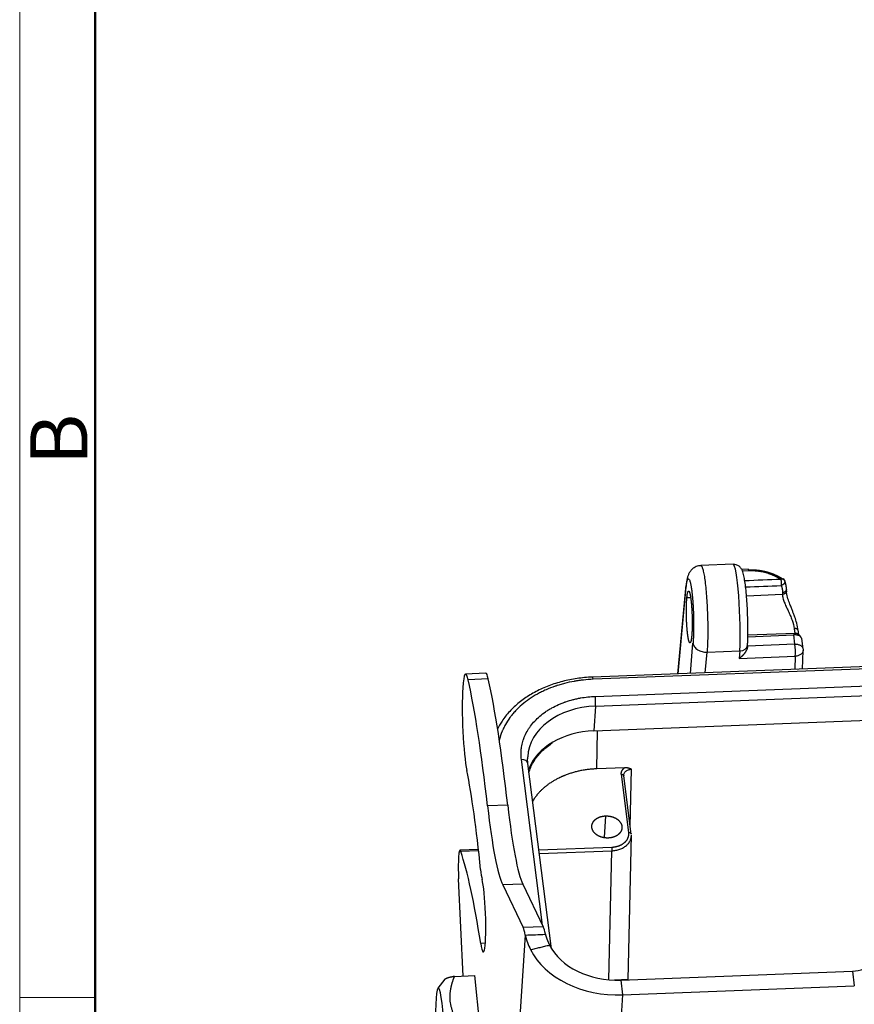
# Model space of a CAD drawing. Units: millimetres. Extents: x 3451 to 4193, y 481 to 1006.
# Drawn here: x 3451 to 3547, y 608 to 722 of the extents above; entities that cross this region are included whole.
import ezdxf

# ---------------------------------------------------------------- set-up
doc = ezdxf.new("R2010")
doc.units = ezdxf.units.MM
doc.header["$LTSCALE"] = 65.395
doc.layers.get('0').update_dxf_attribs({"linetype": 'CONTINUOUS', "lineweight": 30})
doc.layers.add('Dim', color=3, linetype='CONTINUOUS', lineweight=15)
doc.layers.add('图框', color=7, linetype='CONTINUOUS', lineweight=20)
doc.styles.add('Romans字体', font='romans.shx', dxfattribs={"width": 0.75})

# ---------------------------------------------------------------- blocks, each defined once
blk = doc.blocks.new('A4图框-NEW')
at = {"layer": '图框', "color": 1, "lineweight": 18}
blk.add_line((833.413, 690.535), (833.413, 480.535), dxfattribs=at)
at = {"layer": '图框', "lineweight": 50}
blk.add_line((836.913, 484.018), (836.913, 675.021), dxfattribs=at)
at = {"layer": '图框', "color": 6}
blk.add_line((836.913, 531.714), (833.413, 531.714), dxfattribs=at)
at = {"layer": '图框', "color": 6, "insert": (833.904, 556.375), "char_height": 2.652, "width": 2.55791, "attachment_point": 1, "rotation": 90, "style": 'Romans字体'}
blk.add_mtext('B', dxfattribs=at)

msp = doc.modelspace()

# ---------------------------------------------------------------- linework, layer by layer
at = {"linetype": 'Continuous'}
for p, q in [((3533.344, 658.976), (3529.598, 658.831)), ((3535.124, 658.412), (3534.337, 658.381)), ((3534.423, 658.223), (3535.165, 658.252)), ((3527.887, 656.363), (3526.931, 646.29)), ((3526.951, 646.29), (3527.889, 656.182)), ((3528.427, 655.091), (3527.992, 655.075)), ((3534.902, 655.342), (3539.076, 655.503)), ((3535.06, 650.593), (3540.375, 650.799)), ((3540.562, 650.967), (3535.064, 650.754)), ((3540.512, 649.726), (3540.375, 650.799)), ((3541.46, 649.172), (3541.304, 650.391)), ((3622.487, 649.986), (3517.056, 645.908)), ((3622.553, 649.73), (3517.122, 645.653)), ((3528.399, 646.347), (3528.701, 649.831)), ((3530.332, 648.791), (3534.12, 648.938)), ((3534.12, 648.938), (3534.067, 648.074)), ((3535.013, 649.414), (3535.024, 649.596)), ((3540.512, 649.726), (3535.019, 649.513)), ((3541.388, 646.849), (3541.467, 649.009)), ((3530.127, 646.414), (3530.332, 648.791)), ((3534.067, 648.074), (3540.562, 648.325)), ((3540.562, 648.325), (3540.507, 646.815)), ((3517.375, 643.677), (3622.806, 647.754)), ((3504.687, 646.359), (3502.349, 646.269)), ((3504.977, 645.7), (3502.64, 645.609)), ((3517.414, 642.547), (3622.845, 646.624)), ((3517.228, 639.69), (3622.658, 643.767)), ((3517.414, 642.547), (3517.228, 639.69)), ((3517.542, 635.286), (3517.643, 639.706)), ((3511.265, 617.169), (3508.814, 636.357)), ((3512.315, 614.445), (3509.572, 635.915)), ((3520.781, 635.411), (3517.542, 635.286)), ((3521.434, 628.598), (3521.585, 635.238)), ((3521.261, 627.908), (3520.399, 634.655)), ((3521.546, 627.721), (3520.685, 634.468)), ((3507.232, 631.084), (3504.894, 630.993)), ((3518.559, 629.833), (3518.395, 627.323)), ((3521.179, 610.874), (3521.559, 627.585)), ((3510.853, 625.888), (3519.279, 626.214)), ((3503.841, 625.93), (3501.696, 625.847)), ((3503.857, 625.788), (3501.789, 625.708)), ((3510.906, 625.471), (3519.294, 625.795)), ((3518.955, 610.851), (3519.294, 625.795)), ((3502.08, 611.282), (3501.537, 622.542)), ((3508.985, 621.934), (3506.647, 621.843)), ((3506.647, 621.843), (3509.015, 616.898)), ((3508.985, 621.934), (3511.352, 616.988)), ((3511.352, 616.988), (3509.015, 616.898)), ((3509.266, 616.028), (3508.483, 604.031)), ((3504.637, 615.074), (3504.102, 615.054)), ((3501.061, 611.242), (3503.406, 611.333)), ((3504.005, 605.653), (3503.406, 611.333)), ((3520.324, 610.818), (3547.179, 611.856)), ((3547.179, 611.856), (3547.399, 610.136)), ((3499.951, 610.912), (3499.139, 609.863)), ((3521.226, 610.876), (3519.61, 610.813)), ((3520.324, 610.818), (3520.544, 609.097)), ((3520.544, 609.097), (3519.745, 596.853)), ((3520.544, 609.097), (3547.399, 610.136))]:
    msp.add_line(p, q, dxfattribs=at)
msp.add_arc((3538.868, 656.881), 0.5, 23.94526, 54.98596, dxfattribs=at)
for centre, major_axis, ratio, start_param, end_param in [((3533.57, 653.141), (0.226, -5.834), 0.0960885, 0.7625153, 3.141286), ((3534.026, 649.658), (0.998, -0.062), 0.719755, 4.8512453, 6.2831734), ((3540.468, 649.045), (-0.039, 0.999), 0.0960885, 3.9041079, 5.457451), ((3502.581, 640.273), (-0.232, 5.996), 0.0960885, 5.8061528, 7.0282473), ((3502.127, 598.827), (-2.033, 52.561), 0.0960885, 5.3672335, 5.8061528), ((3504.918, 640.363), (-0.232, 5.996), 0.0960885, 5.8061528, 6.2831897), ((3504.464, 598.917), (-2.033, 52.561), 0.0960885, 5.3672335, 5.8061528), ((3517.087, 645.109), (0.031, -0.799), 0.0960885, 2.3158583, 3.1413118), ((3502.581, 640.273), (-0.232, 5.996), 0.0960885, 0.745062, 2.6145971), ((3517.339, 643.132), (-0.031, 0.799), 0.0960885, 3.8866546, 5.457451), ((3518.228, 636.179), (8.682, -0.566), 0.7316447, 1.7122244, 3.1532582), ((3518.041, 633.322), (-8.682, 0.566), 0.7316447, 4.853817, 6.064361), ((3508.779, 635.813), (-0.794, -0.101), 0.67488, 3.1416048, 4.5818042), ((3501.971, 604.786), (1.353, -34.974), 0.0960885, 2.1355624, 2.6145971), ((3506.21, 646.281), (0.966, -24.981), 0.0960885, 5.3672335, 6.0705133), ((3508.547, 646.372), (0.966, -24.981), 0.0960885, 5.3672335, 6.0705133), ((3501.812, 622.849), (-0.116, 2.998), 0.0960885, 0.745062, 1.6697612), ((3501.812, 622.849), (-0.116, 2.998), 0.0960885, 5.9742224, 7.0282473), ((3502.246, 568.524), (-2.319, 59.955), 0.0960885, 5.5970706, 5.9742224), ((3504.267, 625.228), (-0.116, 2.998), 0.0960885, 2.1355624, 2.7213237), ((3504.238, 618.466), (0.17, -4.397), 0.0960885, 5.5970706, 9.004509), ((3511.487, 609.178), (-0.309, 7.994), 0.0960885, 5.7600891, 6.0643182), ((3509.15, 609.088), (-0.309, 7.994), 0.0960885, 5.7600891, 6.0643182), ((3519.576, 616.673), (-7.983, 0.521), 0.7316447, 0.401299, 1.7122244), ((3519.576, 616.673), (-10.328, 0.674), 0.7316447, 0.401299, 1.7122244), ((3547.312, 613.897), (2.976, 0.38), 0.67488, 4.5818042, 5.4960295), ((3499.385, 604.911), (-0.193, 4.987), 0.0960885, 4.4373849, 7.5789775)]:
    msp.add_ellipse(centre, major_axis=major_axis, ratio=ratio, start_param=start_param, end_param=end_param, dxfattribs=at)
for points, degree, knots in [([(3529.602, 658.801), (3529.559, 658.806), (3529.328, 658.824), (3528.946, 658.671), (3528.558, 658.391), (3528.305, 658.065), (3528.147, 657.741), (3528.035, 657.38), (3527.95, 656.935), (3527.9, 656.524), (3527.881, 656.301)], 3, [0, 0, 0, 0, 0.0291411, 0.1587584, 0.2663286, 0.3667973, 0.4718638, 0.5989486, 0.7938041, 1, 1, 1, 1]), ([(3529.598, 658.831), (3529.608, 658.831), (3529.618, 658.829), (3529.667, 658.808), (3529.708, 658.754), (3529.789, 658.575), (3529.83, 658.45), (3529.91, 658.133), (3529.95, 657.94), (3530.027, 657.497), (3530.064, 657.245), (3530.135, 656.692), (3530.168, 656.391), (3530.23, 655.748), (3530.258, 655.408), (3530.309, 654.701), (3530.331, 654.335), (3530.368, 653.59), (3530.382, 653.211), (3530.404, 652.456), (3530.412, 652.08), (3530.418, 651.343), (3530.417, 650.982), (3530.406, 650.291), (3530.397, 649.961), (3530.371, 649.342), (3530.354, 649.053), (3530.332, 648.791)], 3, [0, 0, 0, 0, 0.0210874, 0.0210874, 0.1026635, 0.1026635, 0.1842395, 0.1842395, 0.2658156, 0.2658156, 0.3473916, 0.3473916, 0.4289677, 0.4289677, 0.5105437, 0.5105437, 0.5921198, 0.5921198, 0.6736958, 0.6736958, 0.7552719, 0.7552719, 0.8368479, 0.8368479, 0.918424, 0.918424, 1, 1, 1, 1]), ([(3535.024, 649.596), (3535.033, 649.733), (3535.054, 650.154), (3535.073, 650.947), (3535.07, 651.991), (3535.042, 653.084), (3534.99, 654.178), (3534.918, 655.227), (3534.826, 656.184), (3534.72, 657.013), (3534.594, 657.7), (3534.479, 658.122), (3534.306, 658.476), (3534.068, 658.751), (3533.728, 658.947), (3533.476, 658.972), (3533.346, 658.967)], 3, [0, 0, 0, 0, 0.0460134, 0.1354175, 0.2236221, 0.3112248, 0.3986575, 0.4861628, 0.5739804, 0.662585, 0.7531511, 0.8504549, 0.8961861, 0.9320438, 0.9677306, 1, 1, 1, 1]), ([(3535.104, 658.341), (3535.116, 658.342), (3535.14, 658.343), (3535.176, 658.344), (3535.212, 658.345), (3535.248, 658.345), (3535.284, 658.346), (3535.32, 658.346), (3535.355, 658.347), (3535.391, 658.347), (3535.427, 658.346), (3535.463, 658.346), (3535.498, 658.346), (3535.534, 658.345), (3535.569, 658.344), (3535.605, 658.343), (3535.64, 658.342), (3535.676, 658.341), (3535.711, 658.339), (3535.746, 658.337), (3535.781, 658.335), (3535.816, 658.333), (3535.851, 658.331), (3535.886, 658.329), (3535.921, 658.326), (3535.956, 658.324), (3535.991, 658.321), (3536.025, 658.318), (3536.06, 658.315), (3536.094, 658.311), (3536.129, 658.308), (3536.163, 658.304), (3536.197, 658.301), (3536.231, 658.297), (3536.265, 658.293), (3536.299, 658.288), (3536.333, 658.284), (3536.367, 658.28), (3536.4, 658.275), (3536.434, 658.27), (3536.467, 658.265), (3536.501, 658.26), (3536.534, 658.255), (3536.567, 658.249), (3536.6, 658.244), (3536.633, 658.238), (3536.665, 658.232), (3536.698, 658.227), (3536.73, 658.221), (3536.763, 658.214), (3536.795, 658.208), (3536.827, 658.202), (3536.859, 658.195), (3536.891, 658.188), (3536.922, 658.182), (3536.954, 658.175), (3536.985, 658.168), (3537.017, 658.161), (3537.048, 658.153), (3537.079, 658.146), (3537.11, 658.138), (3537.141, 658.131), (3537.171, 658.123), (3537.202, 658.115), (3537.232, 658.107), (3537.262, 658.099), (3537.292, 658.091), (3537.322, 658.083), (3537.352, 658.074), (3537.381, 658.066), (3537.411, 658.057), (3537.44, 658.049), (3537.469, 658.04), (3537.498, 658.031), (3537.527, 658.022), (3537.556, 658.013), (3537.584, 658.004), (3537.613, 657.995), (3537.641, 657.986), (3537.669, 657.976), (3537.697, 657.967), (3537.724, 657.957), (3537.752, 657.948), (3537.779, 657.938), (3537.807, 657.928), (3537.834, 657.918), (3537.861, 657.909), (3537.888, 657.899), (3537.914, 657.888), (3537.941, 657.878), (3537.967, 657.868), (3537.993, 657.858), (3538.019, 657.848), (3538.045, 657.837), (3538.071, 657.827), (3538.096, 657.816), (3538.121, 657.806), (3538.147, 657.795), (3538.172, 657.784), (3538.197, 657.773), (3538.221, 657.763), (3538.246, 657.752), (3538.27, 657.741), (3538.294, 657.73), (3538.318, 657.719), (3538.342, 657.708), (3538.366, 657.697), (3538.389, 657.686), (3538.413, 657.674), (3538.436, 657.663), (3538.459, 657.652), (3538.482, 657.64), (3538.505, 657.629), (3538.527, 657.618), (3538.55, 657.606), (3538.572, 657.595), (3538.594, 657.583), (3538.616, 657.572), (3538.638, 657.56), (3538.659, 657.549), (3538.681, 657.537), (3538.702, 657.525), (3538.723, 657.514), (3538.744, 657.502), (3538.765, 657.49), (3538.786, 657.478), (3538.806, 657.467), (3538.826, 657.455), (3538.847, 657.443), (3538.867, 657.431), (3538.886, 657.419), (3538.906, 657.407), (3538.926, 657.396), (3538.945, 657.384), (3538.964, 657.372), (3538.983, 657.36), (3539.002, 657.348), (3539.021, 657.336), (3539.04, 657.324), (3539.058, 657.312), (3539.077, 657.3), (3539.095, 657.288), (3539.113, 657.276), (3539.131, 657.264), (3539.148, 657.252), (3539.166, 657.24), (3539.183, 657.228), (3539.195, 657.22), (3539.201, 657.216)], 3, [0, 0, 0, 0, 0.0081264, 0.016243, 0.0243495, 0.0324457, 0.0405313, 0.0486062, 0.0566701, 0.0647228, 0.0727641, 0.0807938, 0.0888116, 0.0968174, 0.104811, 0.112792, 0.1207604, 0.128716, 0.1366584, 0.1445876, 0.1525033, 0.1604053, 0.1682934, 0.1761674, 0.1840272, 0.1918726, 0.1997032, 0.2075191, 0.2153199, 0.2231055, 0.2308757, 0.2386304, 0.2463693, 0.2540923, 0.2617992, 0.2694898, 0.277164, 0.2848216, 0.2924624, 0.3000862, 0.307693, 0.3152824, 0.3228545, 0.330409, 0.3379457, 0.3454645, 0.3529653, 0.3604479, 0.3679122, 0.375358, 0.3827852, 0.3901935, 0.397583, 0.4049535, 0.4123047, 0.4196367, 0.4269492, 0.4342422, 0.4415154, 0.4487688, 0.4560023, 0.4632158, 0.470409, 0.4775819, 0.4847345, 0.4918665, 0.4989779, 0.5060685, 0.5131383, 0.5201871, 0.5272149, 0.5342215, 0.5412068, 0.5481708, 0.5551134, 0.5620344, 0.5689338, 0.5758115, 0.5826674, 0.5895014, 0.5963134, 0.6031034, 0.6098713, 0.6166169, 0.6233403, 0.6300413, 0.6367199, 0.643376, 0.6500096, 0.6566205, 0.6632088, 0.6697742, 0.6763169, 0.6828367, 0.6893336, 0.6958076, 0.7022584, 0.7086862, 0.7150909, 0.7214724, 0.7278307, 0.7341657, 0.7404774, 0.7467658, 0.7530307, 0.7592723, 0.7654904, 0.771685, 0.777856, 0.7840035, 0.7901274, 0.7962277, 0.8023044, 0.8083574, 0.8143867, 0.8203923, 0.8263742, 0.8323323, 0.8382667, 0.8441773, 0.850064, 0.855927, 0.8617662, 0.8675816, 0.8733731, 0.8791407, 0.8848846, 0.8906045, 0.8963006, 0.9019729, 0.9076213, 0.9132459, 0.9188466, 0.9244234, 0.9299764, 0.9355056, 0.9410109, 0.9464924, 0.9519501, 0.957384, 0.9627941, 0.9681805, 0.973543, 0.9788819, 0.9841969, 0.9894883, 0.994756, 1, 1, 1, 1]), ([(3535.165, 658.252), (3535.16, 658.292), (3535.154, 658.326), (3535.143, 658.378), (3535.137, 658.396), (3535.129, 658.41), (3535.126, 658.412), (3535.124, 658.412)], 3, [0, 0, 0, 0, 0.3987141, 0.3987141, 0.7974283, 0.7974283, 1, 1, 1, 1]), ([(3535.165, 658.252), (3535.167, 658.252), (3535.171, 658.252), (3535.181, 658.253), (3535.195, 658.253), (3535.214, 658.254), (3535.238, 658.255), (3535.268, 658.256), (3535.302, 658.256), (3535.341, 658.257), (3535.386, 658.257), (3535.435, 658.257), (3535.49, 658.257), (3535.549, 658.256), (3535.613, 658.254), (3535.683, 658.252), (3535.757, 658.249), (3535.837, 658.244), (3535.921, 658.238), (3536.01, 658.231), (3536.104, 658.222), (3536.203, 658.211), (3536.361, 658.19), (3536.579, 658.156), (3536.854, 658.101), (3537.133, 658.032), (3537.323, 657.976), (3537.426, 657.942), (3537.442, 657.937), (3537.46, 657.931), (3537.479, 657.925), (3537.499, 657.918), (3537.521, 657.911), (3537.544, 657.903), (3537.568, 657.894), (3537.593, 657.885), (3537.619, 657.876), (3537.647, 657.866), (3537.676, 657.855), (3537.706, 657.843), (3537.738, 657.831), (3537.77, 657.819), (3537.804, 657.805), (3537.838, 657.791), (3537.874, 657.776), (3537.911, 657.761), (3537.949, 657.745), (3537.988, 657.727), (3538.028, 657.71), (3538.069, 657.691), (3538.111, 657.671), (3538.154, 657.651), (3538.198, 657.629), (3538.243, 657.607), (3538.288, 657.584), (3538.335, 657.56), (3538.382, 657.534), (3538.43, 657.508), (3538.479, 657.481), (3538.529, 657.452), (3538.579, 657.423), (3538.63, 657.392), (3538.681, 657.36), (3538.733, 657.327), (3538.785, 657.293), (3538.838, 657.258), (3538.873, 657.233), (3538.89, 657.221)], 3, [0, 0, 0, 0, 0.0010841, 0.003404, 0.00696, 0.0117522, 0.0177805, 0.0250451, 0.033546, 0.0432833, 0.054257, 0.0664671, 0.0799138, 0.094597, 0.1105168, 0.1276732, 0.1460664, 0.1656963, 0.1865631, 0.2086666, 0.2320071, 0.2565845, 0.2823989, 0.3502903, 0.4201341, 0.4919285, 0.5656719, 0.569714, 0.5741058, 0.5788472, 0.5839383, 0.5893791, 0.5951696, 0.6013097, 0.6077995, 0.6146389, 0.6218279, 0.6293665, 0.6372548, 0.6454926, 0.6540801, 0.6630171, 0.6723036, 0.6819397, 0.6919254, 0.7022605, 0.7129451, 0.7239792, 0.7353628, 0.7470958, 0.7591782, 0.7716101, 0.7843913, 0.7975218, 0.8110017, 0.824831, 0.8390095, 0.8535373, 0.8684143, 0.8836405, 0.8992159, 0.9151405, 0.9314143, 0.9480371, 0.965009, 0.98233, 1, 1, 1, 1]), ([(3527.89, 656.182), (3527.89, 656.183), (3527.891, 656.187), (3527.891, 656.193), (3527.892, 656.201), (3527.893, 656.212), (3527.894, 656.224), (3527.895, 656.238), (3527.897, 656.254), (3527.899, 656.271), (3527.901, 656.291), (3527.903, 656.312), (3527.905, 656.335), (3527.908, 656.359), (3527.911, 656.385), (3527.914, 656.412), (3527.917, 656.441), (3527.921, 656.471), (3527.925, 656.503), (3527.929, 656.535), (3527.933, 656.569), (3527.938, 656.603), (3527.943, 656.638), (3527.949, 656.674), (3527.954, 656.711), (3527.96, 656.747), (3527.967, 656.785), (3527.974, 656.822), (3527.981, 656.859), (3527.988, 656.896), (3527.996, 656.933), (3528.004, 656.969), (3528.013, 657.004), (3528.022, 657.038), (3528.032, 657.071), (3528.042, 657.103), (3528.052, 657.133), (3528.063, 657.162), (3528.074, 657.188), (3528.086, 657.212), (3528.098, 657.233), (3528.111, 657.252), (3528.124, 657.267), (3528.137, 657.279), (3528.151, 657.288), (3528.166, 657.292), (3528.181, 657.293), (3528.212, 657.284), (3528.26, 657.235), (3528.32, 657.104), (3528.374, 656.932), (3528.42, 656.741), (3528.459, 656.547), (3528.491, 656.364), (3528.516, 656.203), (3528.535, 656.072), (3528.548, 655.978), (3528.559, 655.887), (3528.572, 655.787), (3528.586, 655.664), (3528.6, 655.54), (3528.612, 655.418), (3528.624, 655.297), (3528.636, 655.177), (3528.646, 655.06), (3528.656, 654.946), (3528.665, 654.834), (3528.673, 654.725), (3528.681, 654.62), (3528.688, 654.518), (3528.695, 654.42), (3528.701, 654.326), (3528.706, 654.236), (3528.711, 654.15), (3528.716, 654.069), (3528.72, 653.992), (3528.724, 653.92), (3528.73, 653.804), (3528.737, 653.644), (3528.746, 653.439), (3528.753, 653.237), (3528.759, 653.041), (3528.765, 652.849), (3528.769, 652.663), (3528.772, 652.483), (3528.774, 652.309), (3528.775, 652.141), (3528.776, 651.979), (3528.776, 651.824), (3528.775, 651.676), (3528.774, 651.534), (3528.772, 651.398), (3528.77, 651.27), (3528.768, 651.148), (3528.765, 651.032), (3528.762, 650.922), (3528.758, 650.819), (3528.755, 650.722), (3528.751, 650.631), (3528.747, 650.546), (3528.744, 650.466), (3528.74, 650.392), (3528.736, 650.323), (3528.732, 650.259), (3528.729, 650.2), (3528.725, 650.146), (3528.722, 650.097), (3528.719, 650.053), (3528.716, 650.013), (3528.713, 649.977), (3528.711, 649.945), (3528.709, 649.917), (3528.707, 649.894), (3528.705, 649.874), (3528.704, 649.858), (3528.703, 649.846), (3528.702, 649.837), (3528.702, 649.833), (3528.701, 649.831)], 3, [0, 0, 0, 0, 0.0004676, 0.0011555, 0.0020636, 0.0031922, 0.0045412, 0.0061106, 0.0079005, 0.0099109, 0.0121418, 0.0145933, 0.0172653, 0.020158, 0.0232713, 0.0266052, 0.0301599, 0.0339352, 0.0379313, 0.0421481, 0.0465857, 0.0512441, 0.0561233, 0.0612233, 0.0665443, 0.0720861, 0.0778488, 0.0838325, 0.0900371, 0.0964627, 0.1031094, 0.109977, 0.1170657, 0.1243754, 0.1319063, 0.1396582, 0.1476313, 0.1558256, 0.164241, 0.1728776, 0.1817354, 0.1908145, 0.2001148, 0.2096364, 0.2193793, 0.2293435, 0.2395291, 0.249936, 0.2943227, 0.3344106, 0.3701953, 0.401673, 0.4288403, 0.4516943, 0.4702326, 0.4844533, 0.4943549, 0.4999366, 0.5122369, 0.524159, 0.535703, 0.5468688, 0.5576565, 0.568066, 0.5780974, 0.5877506, 0.5970257, 0.6059226, 0.6144415, 0.6225822, 0.6303448, 0.6377293, 0.6447357, 0.6513641, 0.6576144, 0.6634866, 0.6689808, 0.674097, 0.6898726, 0.7052562, 0.7202478, 0.7348475, 0.7490554, 0.7628716, 0.776296, 0.7893289, 0.8019702, 0.81422, 0.8260784, 0.8375455, 0.8486213, 0.8593059, 0.8695994, 0.8795018, 0.8890132, 0.8981336, 0.9068632, 0.915202, 0.92315, 0.9307073, 0.937874, 0.9446501, 0.9510357, 0.9570309, 0.9626357, 0.9678502, 0.9726744, 0.9771084, 0.9811522, 0.984806, 0.9880697, 0.9909435, 0.9934273, 0.9955213, 0.9972254, 0.9985399, 0.9994647, 1, 1, 1, 1]), ([(3538.89, 657.221), (3538.927, 657.25), (3538.964, 657.272), (3539.033, 657.302), (3539.065, 657.31), (3539.121, 657.309), (3539.145, 657.301), (3539.181, 657.269), (3539.194, 657.246), (3539.201, 657.216)], 3, [0, 0, 0, 0, 0.25, 0.25, 0.5, 0.5, 0.75, 0.75, 1, 1, 1, 1]), ([(3539.201, 657.216), (3539.203, 657.215), (3539.209, 657.212), (3539.217, 657.207), (3539.224, 657.202), (3539.232, 657.196), (3539.239, 657.191), (3539.246, 657.186), (3539.253, 657.18), (3539.26, 657.174), (3539.266, 657.168), (3539.273, 657.161), (3539.279, 657.155), (3539.285, 657.148), (3539.29, 657.141), (3539.296, 657.134), (3539.301, 657.127), (3539.306, 657.119), (3539.311, 657.112), (3539.315, 657.104), (3539.319, 657.096), (3539.323, 657.088), (3539.327, 657.08), (3539.33, 657.071), (3539.333, 657.063), (3539.336, 657.054), (3539.339, 657.045), (3539.341, 657.036), (3539.343, 657.027), (3539.345, 657.018), (3539.346, 657.009), (3539.347, 656.999), (3539.348, 656.99), (3539.348, 656.98), (3539.348, 656.97), (3539.348, 656.96), (3539.348, 656.951), (3539.347, 656.94), (3539.346, 656.93), (3539.344, 656.92), (3539.342, 656.91), (3539.34, 656.9), (3539.337, 656.889), (3539.334, 656.879), (3539.331, 656.869), (3539.327, 656.858), (3539.323, 656.848), (3539.319, 656.837), (3539.315, 656.827), (3539.31, 656.816), (3539.304, 656.806), (3539.299, 656.796), (3539.292, 656.785), (3539.286, 656.775), (3539.279, 656.765), (3539.272, 656.754), (3539.265, 656.744), (3539.257, 656.734), (3539.249, 656.724), (3539.241, 656.714), (3539.232, 656.705), (3539.223, 656.695), (3539.214, 656.685), (3539.204, 656.676), (3539.194, 656.667), (3539.184, 656.657), (3539.174, 656.648), (3539.163, 656.64), (3539.152, 656.631), (3539.14, 656.622), (3539.129, 656.614), (3539.117, 656.606), (3539.105, 656.598), (3539.093, 656.591), (3539.08, 656.583), (3539.067, 656.576), (3539.054, 656.569), (3539.041, 656.562), (3539.028, 656.556), (3539.014, 656.55), (3539, 656.544), (3538.986, 656.538), (3538.972, 656.533), (3538.958, 656.528), (3538.944, 656.523), (3538.93, 656.519), (3538.92, 656.516), (3538.915, 656.515)], 3, [0, 0, 0, 0, 0.0101899, 0.0204172, 0.0306821, 0.0409844, 0.0513243, 0.0617016, 0.0721164, 0.0825688, 0.0930586, 0.1035859, 0.1141507, 0.1247531, 0.1353929, 0.1460702, 0.156785, 0.1675373, 0.178327, 0.1891543, 0.2000191, 0.2109214, 0.2218612, 0.2328384, 0.2438532, 0.2549055, 0.2659952, 0.2771225, 0.2882872, 0.2994895, 0.3107292, 0.3220064, 0.3333212, 0.3446734, 0.3560631, 0.3674904, 0.3789551, 0.3904573, 0.401997, 0.4135742, 0.4251889, 0.4368412, 0.4485309, 0.4602581, 0.4720228, 0.4838249, 0.4956646, 0.5075418, 0.5194565, 0.5314087, 0.5433984, 0.5554256, 0.5674902, 0.5795924, 0.5917321, 0.6039092, 0.6161239, 0.6283761, 0.6406657, 0.6529929, 0.6653575, 0.6777597, 0.6901993, 0.7026765, 0.7151911, 0.7277432, 0.7403329, 0.75296, 0.7656246, 0.7783268, 0.7910664, 0.8038435, 0.8166581, 0.8295103, 0.8423999, 0.855327, 0.8682916, 0.8812937, 0.8943333, 0.9074104, 0.920525, 0.9336771, 0.9468667, 0.9600938, 0.9733583, 0.9866604, 1, 1, 1, 1]), ([(3527.992, 655.075), (3528.029, 655.484), (3528.084, 655.689), (3528.139, 655.897), (3528.27, 655.855), (3528.401, 655.359), (3528.513, 654.485), (3528.551, 653.926), (3528.588, 653.368), (3528.601, 652.77), (3528.615, 652.176), (3528.602, 651.631), (3528.59, 651.098), (3528.553, 650.683)], 2, [0, 0, 0, 0.125, 0.125, 0.25, 0.375, 0.5, 0.625, 0.625, 0.75, 0.75, 0.875, 0.875, 1, 1, 1]), ([(3538.915, 656.515), (3538.918, 656.508), (3538.924, 656.495), (3538.932, 656.475), (3538.941, 656.454), (3538.949, 656.432), (3538.958, 656.41), (3538.966, 656.387), (3538.975, 656.363), (3538.983, 656.339), (3538.991, 656.314), (3538.999, 656.288), (3539.007, 656.261), (3539.014, 656.234), (3539.021, 656.206), (3539.028, 656.177), (3539.035, 656.148), (3539.042, 656.118), (3539.048, 656.087), (3539.053, 656.055), (3539.058, 656.023), (3539.063, 655.99), (3539.067, 655.956), (3539.071, 655.922), (3539.074, 655.887), (3539.076, 655.851), (3539.078, 655.814), (3539.079, 655.777), (3539.08, 655.739), (3539.08, 655.713), (3539.079, 655.7)], 3, [0, 0, 0, 0, 0.0251098, 0.0510054, 0.0776869, 0.1051541, 0.1334072, 0.1624461, 0.1922707, 0.2228811, 0.2542771, 0.2864588, 0.319426, 0.3531788, 0.3877172, 0.4230409, 0.45915, 0.4960444, 0.5337241, 0.5721888, 0.6114387, 0.6514736, 0.6922933, 0.7338978, 0.7762871, 0.8194609, 0.8634192, 0.9081619, 0.9536889, 1, 1, 1, 1]), ([(3539.533, 656.058), (3539.533, 656.052), (3539.532, 656.047), (3539.529, 656.007), (3539.52, 655.973), (3539.488, 655.907), (3539.466, 655.876), (3539.411, 655.82), (3539.377, 655.795), (3539.303, 655.753), (3539.261, 655.736), (3539.173, 655.711), (3539.127, 655.703), (3539.079, 655.7)], 3, [0, 0, 0, 0, 0.030256, 0.030256, 0.2242048, 0.2242048, 0.4181536, 0.4181536, 0.6121024, 0.6121024, 0.8060512, 0.8060512, 1, 1, 1, 1]), ([(3540.903, 651.286), (3540.865, 651.57), (3540.764, 652.076), (3540.543, 652.77), (3540.367, 653.25), (3540.219, 653.632), (3540.056, 654.04), (3539.847, 654.567), (3539.607, 655.22), (3539.539, 655.644), (3539.529, 655.86)], 3, [0, 0, 0, 0, 0.1934138, 0.3326088, 0.4184591, 0.4843267, 0.5648319, 0.6690213, 0.8160209, 1, 1, 1, 1]), ([(3528.553, 650.683), (3528.515, 650.274), (3528.46, 650.069), (3528.405, 649.86), (3528.274, 649.903), (3528.143, 650.399), (3528.031, 651.272), (3527.994, 651.832), (3527.956, 652.39), (3527.943, 652.987), (3527.929, 653.581), (3527.942, 654.127), (3527.955, 654.66), (3527.992, 655.075)], 2, [0, 0, 0, 0.125, 0.125, 0.25, 0.375, 0.5, 0.625, 0.625, 0.75, 0.75, 0.875, 0.875, 1, 1, 1]), ([(3539.076, 655.503), (3539.075, 655.371), (3539.105, 655.153), (3539.172, 654.918), (3539.223, 654.758), (3539.252, 654.677), (3539.346, 654.431), (3539.418, 654.263), (3539.573, 653.921), (3539.655, 653.747), (3539.817, 653.396), (3539.897, 653.22), (3540.01, 652.955), (3540.047, 652.867), (3540.117, 652.691), (3540.283, 652.253), (3540.398, 651.831), (3540.432, 651.533)], 3, [0, 0, 0, 0, 0.125, 0.1875, 0.1875, 0.25, 0.25, 0.375, 0.375, 0.5, 0.5, 0.625, 0.625, 0.6875, 0.6875, 0.75, 1, 1, 1, 1]), ([(3540.904, 651.254), (3540.904, 651.257), (3540.904, 651.261), (3540.904, 651.268), (3540.904, 651.275), (3540.903, 651.282), (3540.903, 651.29), (3540.901, 651.297), (3540.9, 651.304), (3540.898, 651.311), (3540.896, 651.319), (3540.894, 651.326), (3540.891, 651.333), (3540.888, 651.341), (3540.884, 651.348), (3540.88, 651.356), (3540.876, 651.363), (3540.871, 651.371), (3540.866, 651.378), (3540.861, 651.385), (3540.855, 651.393), (3540.848, 651.4), (3540.841, 651.407), (3540.834, 651.414), (3540.826, 651.421), (3540.818, 651.428), (3540.81, 651.435), (3540.801, 651.442), (3540.791, 651.449), (3540.781, 651.455), (3540.771, 651.461), (3540.76, 651.467), (3540.748, 651.473), (3540.737, 651.479), (3540.724, 651.485), (3540.711, 651.49), (3540.698, 651.495), (3540.685, 651.5), (3540.67, 651.504), (3540.656, 651.509), (3540.641, 651.513), (3540.625, 651.516), (3540.61, 651.52), (3540.593, 651.523), (3540.577, 651.526), (3540.56, 651.528), (3540.543, 651.53), (3540.525, 651.531), (3540.507, 651.533), (3540.489, 651.533), (3540.47, 651.534), (3540.451, 651.534), (3540.439, 651.533), (3540.433, 651.533)], 3, [0, 0, 0, 0, 0.0146076, 0.0294151, 0.0444227, 0.0596303, 0.075038, 0.0906456, 0.1064533, 0.1224609, 0.1386686, 0.1550763, 0.171684, 0.1884917, 0.2054995, 0.2227072, 0.240115, 0.2577227, 0.2755305, 0.2935383, 0.3117461, 0.330154, 0.3487618, 0.3675696, 0.3865775, 0.4057854, 0.4251932, 0.4448011, 0.464609, 0.4846169, 0.5048248, 0.5252327, 0.5458407, 0.5666486, 0.5876565, 0.6088645, 0.6302724, 0.6518804, 0.6736883, 0.6956963, 0.7179043, 0.7403122, 0.7629202, 0.7857282, 0.8087362, 0.8319441, 0.8553521, 0.8789601, 0.9027681, 0.9267761, 0.950984, 0.975392, 1, 1, 1, 1]), ([(3540.433, 651.533), (3540.433, 651.526), (3540.435, 651.511), (3540.438, 651.488), (3540.44, 651.465), (3540.443, 651.441), (3540.446, 651.417), (3540.449, 651.392), (3540.452, 651.366), (3540.456, 651.34), (3540.459, 651.31), (3540.464, 651.276), (3540.468, 651.24), (3540.473, 651.205), (3540.478, 651.17), (3540.483, 651.135), (3540.488, 651.102), (3540.492, 651.069), (3540.497, 651.036), (3540.502, 651.005), (3540.506, 650.977), (3540.509, 650.96), (3540.51, 650.954)], 3, [0, 0, 0, 0, 0.0334343, 0.0681918, 0.1042726, 0.1416766, 0.1804039, 0.2204544, 0.2618282, 0.3045251, 0.3485453, 0.4097277, 0.4709033, 0.5320722, 0.5932344, 0.6543899, 0.7155387, 0.7766808, 0.8378162, 0.898945, 0.9600671, 1, 1, 1, 1]), ([(3540.971, 650.777), (3540.952, 650.904), (3540.928, 651.08), (3540.904, 651.273), (3540.9, 651.313)], 3, [0, 0, 0, 0, 0.7969878, 1, 1, 1, 1]), ([(3540.637, 650.959), (3540.607, 650.966), (3540.578, 650.968), (3540.524, 650.964), (3540.499, 650.957), (3540.454, 650.932), (3540.434, 650.914), (3540.402, 650.866), (3540.391, 650.835), (3540.386, 650.799)], 3, [0, 0, 0, 0, 0.25, 0.25, 0.5, 0.5, 0.75, 0.75, 1, 1, 1, 1]), ([(3541.033, 650.682), (3540.99, 650.706), (3540.944, 650.726), (3540.844, 650.76), (3540.792, 650.774), (3540.681, 650.794), (3540.624, 650.8), (3540.506, 650.805), (3540.446, 650.804), (3540.386, 650.799)], 3, [0, 0, 0, 0, 0.25, 0.25, 0.5, 0.5, 0.75, 0.75, 1, 1, 1, 1]), ([(3541.088, 650.698), (3541.078, 650.712), (3541.069, 650.727), (3541.052, 650.753), (3541.045, 650.765), (3541.025, 650.796), (3541.017, 650.811), (3541.011, 650.818), (3541.01, 650.817), (3541.01, 650.81), (3541.013, 650.796), (3541.018, 650.768), (3541.025, 650.731), (3541.029, 650.709), (3541.033, 650.682)], 3, [0, 0, 0, 0, 0.125, 0.125, 0.25, 0.25, 0.5, 0.5, 0.625, 0.625, 0.75, 0.875, 0.875, 1, 1, 1, 1]), ([(3541.316, 650.248), (3541.318, 650.29), (3541.314, 650.332), (3541.291, 650.414), (3541.273, 650.453), (3541.224, 650.528), (3541.194, 650.563), (3541.121, 650.627), (3541.079, 650.657), (3541.033, 650.682)], 3, [0, 0, 0, 0, 0.25, 0.25, 0.5, 0.5, 0.75, 0.75, 1, 1, 1, 1]), ([(3541.27, 650.436), (3541.268, 650.441), (3541.264, 650.451), (3541.256, 650.467), (3541.248, 650.485), (3541.237, 650.507), (3541.222, 650.533), (3541.204, 650.561), (3541.188, 650.584), (3541.172, 650.605), (3541.158, 650.623), (3541.145, 650.638), (3541.133, 650.651), (3541.123, 650.663), (3541.113, 650.673), (3541.105, 650.681), (3541.099, 650.687), (3541.093, 650.693), (3541.09, 650.696), (3541.089, 650.697)], 3, [0, 0, 0, 0, 0.0488483, 0.1047875, 0.1640674, 0.226449, 0.3396982, 0.4401356, 0.5294301, 0.608971, 0.6798619, 0.7429494, 0.7988358, 0.8479117, 0.8904857, 0.926807, 0.9570719, 0.9814318, 1, 1, 1, 1]), ([(3528.701, 649.831), (3528.711, 649.761), (3528.729, 649.69), (3528.785, 649.553), (3528.823, 649.486), (3528.914, 649.357), (3528.969, 649.296), (3529.092, 649.182), (3529.162, 649.128), (3529.313, 649.032), (3529.394, 648.989), (3529.567, 648.915), (3529.658, 648.884), (3529.845, 648.835), (3529.942, 648.817), (3530.136, 648.794), (3530.235, 648.79), (3530.332, 648.793)], 3, [0, 0, 0, 0, 0.125, 0.125, 0.25, 0.25, 0.375, 0.375, 0.5, 0.5, 0.625, 0.625, 0.75, 0.75, 0.875, 0.875, 1, 1, 1, 1]), ([(3535.012, 649.513), (3535.012, 649.509), (3535.012, 649.503), (3535.013, 649.492), (3535.013, 649.482), (3535.013, 649.472), (3535.013, 649.461), (3535.013, 649.451), (3535.013, 649.44), (3535.012, 649.429), (3535.011, 649.418), (3535.011, 649.407), (3535.01, 649.396), (3535.008, 649.385), (3535.007, 649.374), (3535.006, 649.363), (3535.004, 649.351), (3535.002, 649.34), (3535, 649.328), (3534.998, 649.317), (3534.996, 649.305), (3534.994, 649.294), (3534.991, 649.282), (3534.988, 649.27), (3534.986, 649.259), (3534.982, 649.247), (3534.979, 649.235), (3534.976, 649.223), (3534.972, 649.211), (3534.969, 649.199), (3534.965, 649.187), (3534.961, 649.176), (3534.957, 649.164), (3534.953, 649.151), (3534.948, 649.139), (3534.943, 649.127), (3534.932, 649.098), (3534.912, 649.051), (3534.88, 648.986), (3534.844, 648.919), (3534.803, 648.849), (3534.758, 648.779), (3534.722, 648.726), (3534.696, 648.691), (3534.684, 648.674), (3534.67, 648.656), (3534.656, 648.638), (3534.641, 648.619), (3534.625, 648.6), (3534.608, 648.58), (3534.591, 648.56), (3534.574, 648.539), (3534.555, 648.518), (3534.536, 648.496), (3534.516, 648.474), (3534.496, 648.452), (3534.474, 648.43), (3534.452, 648.407), (3534.43, 648.384), (3534.406, 648.36), (3534.382, 648.337), (3534.357, 648.313), (3534.331, 648.289), (3534.305, 648.265), (3534.278, 648.241), (3534.25, 648.217), (3534.222, 648.193), (3534.192, 648.168), (3534.162, 648.145), (3534.131, 648.121), (3534.099, 648.097), (3534.078, 648.082), (3534.067, 648.074)], 3, [0, 0, 0, 0, 0.0072675, 0.0145187, 0.0217547, 0.0289761, 0.0361838, 0.0433787, 0.0505616, 0.0577334, 0.0648949, 0.0720469, 0.0791904, 0.0863262, 0.0934551, 0.100578, 0.1076959, 0.1148095, 0.1219197, 0.1290275, 0.1361337, 0.1432391, 0.1503447, 0.1574514, 0.1645599, 0.1716712, 0.1787862, 0.1859057, 0.1930306, 0.2001618, 0.2073002, 0.2144465, 0.2216017, 0.2287667, 0.2359422, 0.2431292, 0.2503284, 0.2879854, 0.3271957, 0.3680287, 0.4105457, 0.454801, 0.5008429, 0.511875, 0.523344, 0.5352507, 0.5475958, 0.5603802, 0.5736043, 0.5872688, 0.6013741, 0.6159208, 0.6309093, 0.6463399, 0.6622131, 0.678529, 0.6952881, 0.7124906, 0.7301368, 0.7482269, 0.7667611, 0.7857397, 0.8051628, 0.8250306, 0.8453432, 0.8661009, 0.8873037, 0.9089519, 0.9310455, 0.9535846, 0.9765694, 1, 1, 1, 1]), ([(3540.512, 649.726), (3540.577, 649.728), (3540.641, 649.726), (3540.766, 649.714), (3540.827, 649.704), (3540.944, 649.675), (3541, 649.657), (3541.104, 649.612), (3541.153, 649.587), (3541.241, 649.528), (3541.28, 649.496), (3541.348, 649.426), (3541.376, 649.389), (3541.422, 649.31), (3541.439, 649.268), (3541.46, 649.183), (3541.465, 649.14), (3541.463, 649.096)], 3, [0, 0, 0, 0, 0.125, 0.125, 0.25, 0.25, 0.375, 0.375, 0.5, 0.5, 0.625, 0.625, 0.75, 0.75, 0.875, 0.875, 1, 1, 1, 1]), ([(3541.463, 649.096), (3541.469, 649.049), (3541.469, 649.001), (3541.456, 648.907), (3541.443, 648.861), (3541.404, 648.772), (3541.379, 648.728), (3541.317, 648.646), (3541.28, 648.608), (3541.196, 648.536), (3541.15, 648.504), (3541.048, 648.446), (3540.994, 648.421), (3540.878, 648.378), (3540.817, 648.361), (3540.692, 648.337), (3540.627, 648.329), (3540.562, 648.325)], 3, [0, 0, 0, 0, 0.125, 0.125, 0.25, 0.25, 0.375, 0.375, 0.5, 0.5, 0.625, 0.625, 0.75, 0.75, 0.875, 0.875, 1, 1, 1, 1]), ([(3517.056, 645.908), (3516.746, 645.896), (3515.858, 645.838), (3514.41, 645.627), (3512.763, 645.205), (3511.214, 644.617), (3509.791, 643.871), (3508.521, 642.982), (3507.429, 641.963), (3506.601, 640.916), (3506.186, 640.197), (3506.027, 639.874)], 3, [0, 0, 0, 0, 0.0639411, 0.184208, 0.3046279, 0.4251389, 0.545715, 0.6662566, 0.7866032, 0.906526, 1, 1, 1, 1]), ([(3517.122, 645.653), (3516.751, 645.639), (3516.199, 645.598), (3515.564, 645.519), (3515.248, 645.472), (3515.09, 645.446), (3515.023, 645.434), (3514.978, 645.426), (3514.957, 645.423), (3514.553, 645.351), (3513.994, 645.229), (3513.359, 645.053), (3513.046, 644.956), (3512.913, 644.913), (3512.824, 644.883), (3512.782, 644.869), (3512.369, 644.727), (3511.835, 644.519), (3511.242, 644.241), (3510.994, 644.115), (3510.83, 644.029), (3510.75, 643.986), (3510.01, 643.576), (3509.413, 643.164), (3508.608, 642.476), (3508.233, 642.118), (3507.842, 641.676), (3507.658, 641.448), (3507.582, 641.349), (3507.532, 641.283), (3507.506, 641.249), (3507.29, 640.956), (3507.031, 640.554), (3506.779, 640.069), (3506.666, 639.823), (3506.62, 639.716), (3506.59, 639.645), (3506.575, 639.608), (3506.45, 639.299), (3506.33, 638.935), (3506.243, 638.566), (3506.224, 638.479)], 3, [0, 0, 0, 0, 0.0751442, 0.1127163, 0.1315023, 0.1408953, 0.1455919, 0.1455919, 0.1502884, 0.1502884, 0.2254325, 0.2630046, 0.2817907, 0.2911837, 0.2911837, 0.3005767, 0.3005767, 0.3757209, 0.413293, 0.4320791, 0.4320791, 0.4508651, 0.4508651, 0.6011535, 0.6011535, 0.6762976, 0.7138697, 0.7326558, 0.7420488, 0.7420488, 0.7514418, 0.7514418, 0.826586, 0.8641581, 0.8829441, 0.8923372, 0.8923372, 0.9017302, 0.9017302, 0.9768744, 1, 1, 1, 1]), ([(3508.814, 636.357), (3508.787, 636.57), (3508.766, 636.889), (3508.777, 637.259), (3508.791, 637.444), (3508.798, 637.523), (3508.804, 637.576), (3508.807, 637.601), (3508.838, 637.853), (3508.901, 638.185), (3509.013, 638.566), (3509.079, 638.755), (3509.109, 638.835), (3509.129, 638.889), (3509.139, 638.915), (3509.24, 639.166), (3509.397, 639.493), (3509.62, 639.862), (3509.723, 640.017), (3509.794, 640.12), (3509.83, 640.17), (3510.174, 640.638), (3510.536, 641.024), (3511.162, 641.56), (3511.493, 641.814), (3511.911, 642.087), (3512.096, 642.198), (3512.222, 642.272), (3512.286, 642.308), (3512.6, 642.482), (3512.989, 642.675), (3513.466, 642.873), (3513.711, 642.966), (3513.817, 643.004), (3513.888, 643.029), (3513.925, 643.042), (3514.233, 643.148), (3514.653, 643.273), (3515.157, 643.393), (3515.412, 643.446), (3515.541, 643.47), (3515.596, 643.481), (3515.633, 643.487), (3515.653, 643.491), (3516.228, 643.593), (3516.796, 643.654), (3517.375, 643.677)], 3, [0, 0, 0, 0, 0.0625, 0.09375, 0.109375, 0.1171875, 0.1171875, 0.125, 0.125, 0.1875, 0.21875, 0.234375, 0.2421875, 0.2421875, 0.25, 0.25, 0.3125, 0.34375, 0.359375, 0.359375, 0.375, 0.375, 0.5, 0.5, 0.5625, 0.59375, 0.609375, 0.609375, 0.625, 0.625, 0.6875, 0.71875, 0.734375, 0.7421875, 0.7421875, 0.75, 0.75, 0.8125, 0.84375, 0.859375, 0.8671875, 0.8710938, 0.8710938, 0.875, 0.875, 1, 1, 1, 1]), ([(3509.673, 634.806), (3509.674, 634.811), (3509.675, 634.815), (3509.734, 635.028), (3509.806, 635.235), (3509.978, 635.641), (3510.077, 635.84), (3510.302, 636.231), (3510.554, 636.612), (3511.009, 637.153), (3511.536, 637.656), (3512.017, 638.03), (3512.322, 638.234), (3512.415, 638.294)], 3, [0, 0, 0, 0, 0.0033328, 0.0033328, 0.1583475, 0.1583475, 0.3133623, 0.3133623, 0.468377, 0.6233917, 0.7784064, 0.9334212, 1, 1, 1, 1]), ([(3517.542, 635.286), (3515.756, 635.214), (3514.182, 634.652), (3513.4, 634.373), (3512.026, 633.596), (3510.897, 632.631), (3510.267, 631.795), (3510.097, 631.504)], 2, [0, 0, 0, 0.3638845, 0.3638845, 0.5458267, 0.7277689, 0.9097112, 1, 1, 1]), ([(3520.399, 634.655), (3520.372, 634.869), (3520.472, 635.068), (3520.57, 635.265), (3520.781, 635.411)], 2, [0, 0, 0, 0.5, 0.5, 1, 1, 1]), ([(3520.685, 634.468), (3520.679, 634.516), (3520.679, 634.564), (3520.693, 634.659), (3520.706, 634.706), (3520.745, 634.797), (3520.77, 634.84), (3520.832, 634.923), (3520.869, 634.962), (3520.952, 635.033), (3520.999, 635.065), (3521.1, 635.123), (3521.155, 635.147), (3521.27, 635.189), (3521.331, 635.205), (3521.456, 635.229), (3521.52, 635.236), (3521.585, 635.238)], 3, [0, 0, 0, 0, 0.125, 0.125, 0.25, 0.25, 0.375, 0.375, 0.5, 0.5, 0.625, 0.625, 0.75, 0.75, 0.875, 0.875, 1, 1, 1, 1]), ([(3521.585, 635.238), (3521.573, 635.243), (3521.547, 635.253), (3521.508, 635.267), (3521.469, 635.281), (3521.429, 635.294), (3521.388, 635.308), (3521.353, 635.318), (3521.323, 635.326), (3521.298, 635.333), (3521.273, 635.341), (3521.247, 635.348), (3521.22, 635.355), (3521.192, 635.362), (3521.163, 635.369), (3521.135, 635.376), (3521.106, 635.382), (3521.079, 635.387), (3521.051, 635.392), (3521.023, 635.397), (3520.996, 635.401), (3520.968, 635.404), (3520.941, 635.407), (3520.914, 635.41), (3520.887, 635.412), (3520.86, 635.413), (3520.833, 635.413), (3520.807, 635.413), (3520.79, 635.413), (3520.781, 635.412)], 3, [0, 0, 0, 0, 0.051662, 0.1035725, 0.1557983, 0.2084065, 0.2614641, 0.3150375, 0.3457264, 0.3772098, 0.4095146, 0.4426687, 0.4767016, 0.5116441, 0.5475286, 0.5843887, 0.6183815, 0.652053, 0.6854022, 0.7184262, 0.7511213, 0.7834822, 0.8155025, 0.8471749, 0.8784909, 0.9094415, 0.9400168, 0.9702066, 1, 1, 1, 1]), ([(3520.399, 634.656), (3520.438, 634.657), (3520.476, 634.653), (3520.546, 634.636), (3520.578, 634.623), (3520.63, 634.588), (3520.651, 634.567), (3520.679, 634.52), (3520.686, 634.494), (3520.685, 634.468)], 3, [0, 0, 0, 0, 0.25, 0.25, 0.5, 0.5, 0.75, 0.75, 1, 1, 1, 1]), ([(3518.886, 627.271), (3518.53, 627.26), (3518.208, 627.342), (3517.875, 627.428), (3517.34, 627.768), (3517.015, 628.229), (3516.949, 628.738), (3517.154, 629.22), (3517.376, 629.41), (3517.596, 629.598), (3517.906, 629.71), (3518.202, 629.816), (3518.559, 629.833)], 2, [0, 0, 0, 0.125, 0.125, 0.25, 0.375, 0.5, 0.625, 0.75, 0.75, 0.875, 0.875, 1, 1, 1]), ([(3518.559, 629.833), (3518.914, 629.844), (3519.237, 629.761), (3519.57, 629.676), (3520.104, 629.335), (3520.43, 628.874), (3520.495, 628.365), (3520.291, 627.884), (3520.069, 627.694), (3519.849, 627.505), (3519.539, 627.394), (3519.242, 627.287), (3518.886, 627.271)], 2, [0, 0, 0, 0.125, 0.125, 0.25, 0.375, 0.5, 0.625, 0.75, 0.75, 0.875, 0.875, 1, 1, 1]), ([(3519.279, 626.214), (3519.718, 626.232), (3520.1, 626.368), (3520.486, 626.506), (3521.044, 626.983), (3521.173, 627.286), (3521.3, 627.584), (3521.261, 627.908)], 2, [0, 0, 0, 0.25, 0.25, 0.5, 0.75, 0.75, 1, 1, 1]), ([(3519.294, 625.796), (3519.457, 625.803), (3519.617, 625.822), (3519.93, 625.882), (3520.081, 625.923), (3520.369, 626.027), (3520.506, 626.089), (3520.759, 626.233), (3520.875, 626.314), (3521.083, 626.492), (3521.175, 626.589), (3521.331, 626.794), (3521.394, 626.903), (3521.491, 627.128), (3521.525, 627.245), (3521.55, 627.416), (3521.554, 627.468), (3521.556, 627.521)], 3, [0, 0, 0, 0, 0.1343386, 0.1343386, 0.2686773, 0.2686773, 0.4030159, 0.4030159, 0.5373545, 0.5373545, 0.6716932, 0.6716932, 0.8060318, 0.8060318, 0.9403704, 0.9403704, 1, 1, 1, 1]), ([(3521.261, 627.908), (3521.3, 627.91), (3521.338, 627.906), (3521.407, 627.889), (3521.439, 627.876), (3521.492, 627.841), (3521.513, 627.82), (3521.54, 627.773), (3521.547, 627.747), (3521.546, 627.721)], 3, [0, 0, 0, 0, 0.25, 0.25, 0.5, 0.5, 0.75, 0.75, 1, 1, 1, 1]), ([(3519.279, 626.214), (3519.283, 626.185), (3519.286, 626.152), (3519.292, 626.08), (3519.294, 626.041), (3519.297, 625.964), (3519.297, 625.926), (3519.297, 625.855), (3519.296, 625.823), (3519.294, 625.796)], 3, [0, 0, 0, 0, 0.25, 0.25, 0.5, 0.5, 0.75, 0.75, 1, 1, 1, 1]), ([(3511.603, 616.118), (3511.604, 616.111), (3511.607, 616.096), (3511.612, 616.074), (3511.617, 616.052), (3511.622, 616.03), (3511.627, 616.008), (3511.632, 615.987), (3511.638, 615.965), (3511.643, 615.943), (3511.649, 615.921), (3511.655, 615.899), (3511.661, 615.877), (3511.668, 615.855), (3511.674, 615.833), (3511.681, 615.812), (3511.687, 615.79), (3511.694, 615.768), (3511.701, 615.746), (3511.709, 615.724), (3511.716, 615.703), (3511.723, 615.681), (3511.731, 615.659), (3511.739, 615.638), (3511.746, 615.616), (3511.754, 615.594), (3511.762, 615.573), (3511.77, 615.551), (3511.779, 615.529), (3511.787, 615.508), (3511.796, 615.486), (3511.804, 615.465), (3511.813, 615.443), (3511.822, 615.422), (3511.831, 615.4), (3511.84, 615.379), (3511.849, 615.358), (3511.858, 615.336), (3511.867, 615.315), (3511.877, 615.293), (3511.886, 615.272), (3511.896, 615.251), (3511.905, 615.23), (3511.915, 615.208), (3511.925, 615.187), (3511.934, 615.166), (3511.944, 615.145), (3511.954, 615.124), (3511.964, 615.102), (3511.974, 615.081), (3511.985, 615.06), (3511.995, 615.039), (3512.005, 615.018), (3512.015, 614.997), (3512.026, 614.976), (3512.036, 614.955), (3512.047, 614.934), (3512.057, 614.913), (3512.068, 614.892), (3512.075, 614.878), (3512.078, 614.871)], 3, [0, 0, 0, 0, 0.020141, 0.0401754, 0.0601033, 0.079925, 0.0996407, 0.1192505, 0.1387548, 0.1581538, 0.1774476, 0.1966365, 0.2157207, 0.2347005, 0.2535762, 0.2723478, 0.2910158, 0.3095803, 0.3280417, 0.3464001, 0.3646559, 0.3828093, 0.4008606, 0.41881, 0.436658, 0.4544046, 0.4720504, 0.4895954, 0.5070401, 0.5243848, 0.5416298, 0.5587753, 0.5758218, 0.5927696, 0.6096189, 0.6263702, 0.6430238, 0.65958, 0.6760393, 0.692402, 0.7086684, 0.724839, 0.7409141, 0.7568941, 0.7727795, 0.7885706, 0.804268, 0.8198719, 0.8353828, 0.8508013, 0.8661276, 0.8813623, 0.8965059, 0.9115589, 0.9265216, 0.9413946, 0.9561785, 0.9708736, 0.9854806, 1, 1, 1, 1]), ([(3501.061, 611.242), (3501.052, 611.24), (3501.032, 611.237), (3501.004, 611.231), (3500.976, 611.225), (3500.948, 611.22), (3500.921, 611.214), (3500.894, 611.209), (3500.867, 611.203), (3500.841, 611.197), (3500.815, 611.192), (3500.79, 611.186), (3500.765, 611.181), (3500.74, 611.176), (3500.716, 611.17), (3500.692, 611.165), (3500.668, 611.16), (3500.645, 611.154), (3500.622, 611.149), (3500.599, 611.144), (3500.577, 611.138), (3500.555, 611.133), (3500.533, 611.128), (3500.512, 611.123), (3500.492, 611.118), (3500.471, 611.112), (3500.451, 611.107), (3500.431, 611.102), (3500.412, 611.097), (3500.393, 611.092), (3500.374, 611.087), (3500.356, 611.082), (3500.32, 611.072), (3500.267, 611.056), (3500.204, 611.036), (3500.146, 611.016), (3500.078, 610.989), (3500.009, 610.956), (3499.964, 610.925), (3499.947, 610.907), (3499.943, 610.901)], 3, [0, 0, 0, 0, 0.0161938, 0.0323132, 0.0483595, 0.0643337, 0.0802373, 0.0960714, 0.1118374, 0.1275367, 0.1431705, 0.1587403, 0.1742476, 0.1896937, 0.2050802, 0.2204086, 0.2356804, 0.2508972, 0.2660605, 0.2811722, 0.2962337, 0.3112468, 0.3262132, 0.3411347, 0.3560131, 0.3708501, 0.3856476, 0.4004075, 0.4151316, 0.4298219, 0.4444804, 0.459109, 0.4737097, 0.5337318, 0.5931022, 0.6519901, 0.7105723, 0.8301124, 0.948974, 1, 1, 1, 1]), ([(3501.66, 605.562), (3501.65, 605.578), (3501.631, 605.608), (3501.603, 605.653), (3501.576, 605.698), (3501.548, 605.743), (3501.521, 605.788), (3501.495, 605.832), (3501.468, 605.877), (3501.442, 605.921), (3501.417, 605.966), (3501.392, 606.01), (3501.367, 606.054), (3501.343, 606.099), (3501.319, 606.143), (3501.295, 606.187), (3501.271, 606.231), (3501.249, 606.275), (3501.226, 606.318), (3501.204, 606.362), (3501.182, 606.406), (3501.16, 606.449), (3501.139, 606.493), (3501.118, 606.537), (3501.098, 606.58), (3501.078, 606.624), (3501.058, 606.667), (3501.039, 606.711), (3501.02, 606.754), (3501.001, 606.798), (3500.983, 606.841), (3500.965, 606.884), (3500.929, 606.973), (3500.878, 607.106), (3500.815, 607.285), (3500.76, 607.463), (3500.693, 607.704), (3500.626, 608.007), (3500.573, 608.374), (3500.549, 608.739), (3500.552, 609.042), (3500.567, 609.284), (3500.585, 609.464), (3500.609, 609.645), (3500.633, 609.794), (3500.656, 609.912), (3500.674, 609.999), (3500.693, 610.086), (3500.713, 610.173), (3500.735, 610.26), (3500.758, 610.347), (3500.783, 610.435), (3500.808, 610.523), (3500.835, 610.612), (3500.864, 610.7), (3500.893, 610.79), (3500.924, 610.879), (3500.957, 610.969), (3500.99, 611.06), (3501.025, 611.151), (3501.049, 611.212), (3501.061, 611.242)], 3, [0, 0, 0, 0, 0.0085417, 0.0170442, 0.0255081, 0.033934, 0.0423227, 0.0506747, 0.0589908, 0.0672716, 0.075518, 0.0837306, 0.0919102, 0.1000575, 0.1081734, 0.1162586, 0.124314, 0.1323404, 0.1403386, 0.1483095, 0.156254, 0.164173, 0.1720673, 0.1799379, 0.1877858, 0.1956118, 0.2034171, 0.2112024, 0.218969, 0.2267176, 0.2344495, 0.2421657, 0.2498671, 0.2815269, 0.3128429, 0.3439044, 0.3748047, 0.4378583, 0.5005541, 0.5624046, 0.6247138, 0.6554347, 0.6862966, 0.7173906, 0.7488042, 0.7638159, 0.7788866, 0.7940242, 0.809236, 0.8245294, 0.8399115, 0.8553891, 0.8709687, 0.8866568, 0.9024595, 0.9183828, 0.9344324, 0.9506138, 0.9669321, 0.9833926, 1, 1, 1, 1])]:
    msp.add_open_spline(points, degree=degree, knots=knots, dxfattribs=at)
at = {"linetype": 'Continuous', "extrusion": (1.71076e-08, -4.42347e-07, 1)}
msp.add_open_spline([(3538.89, 657.221), (3537.495, 657.167), (3536.099, 657.113), (3534.704, 657.059)], degree=3, dxfattribs=at)
at = {"linetype": 'Continuous'}
for points, weights, degree, knots in [([(3538.89, 657.221), (3538.89, 657.221), (3538.89, 657.221), (3538.918, 657.007), (3538.928, 656.714), (3538.915, 656.515)], [1, 1, 1, 0.804737854943, 0.804737854943, 1], 3, [0, 0, 0, 0, 0.0000774, 0.0000774, 1, 1, 1, 1]), ([(3539.529, 655.852), (3539.526, 655.796), (3539.501, 655.742), (3539.394, 655.522), (3539.076, 655.503)], [0.937477481216, 0.956942084384, 1, 0.842838168543, 1], 2, [0, 0, 0, 0.2150535, 0.2150535, 1, 1, 1])]:
    msp.add_rational_spline(points, weights, degree=degree, knots=knots, dxfattribs=at)
for points, degree in [([(3539.532, 656.052), (3539.541, 656.589), (3539.324, 657.088)], 2), ([(3527.889, 656.182), (3527.882, 656.242), (3527.881, 656.303), (3527.886, 656.363)], 3), ([(3539.529, 655.86), (3539.533, 656.057)], 1), ([(3541.017, 650.811), (3540.789, 650.984), (3540.516, 650.96)], 2), ([(3509.572, 635.915), (3509.503, 636.298), (3509.566, 636.676)], 2), ([(3509.266, 616.028), (3510.045, 616.058), (3510.824, 616.088), (3511.603, 616.118)], 3), ([(3509.266, 616.028), (3509.372, 615.431), (3509.611, 614.866), (3509.876, 614.342)], 3), ([(3509.876, 614.342), (3512.078, 614.871)], 1)]:
    msp.add_open_spline(points, degree=degree, dxfattribs=at)
at = {"linetype": 'Continuous', "extrusion": (6.14715e-11, -1.58943e-09, -1)}
msp.add_open_spline([(3534.799, 656.356), (3536.171, 656.409), (3537.543, 656.462), (3538.915, 656.515)], degree=3, dxfattribs=at)
at = {"linetype": 'Continuous', "extrusion": (6.22004e-10, -1.13023e-11, -1)}
msp.add_open_spline([(3539.079, 655.7), (3539.078, 655.634), (3539.077, 655.569), (3539.076, 655.503)], degree=3, dxfattribs=at)
at = {"linetype": 'Continuous', "extrusion": (-2.92209e-09, 4.68234e-08, 1)}
msp.add_open_spline([(3540.375, 650.799), (3540.379, 650.799), (3540.382, 650.799), (3540.386, 650.799)], degree=3, dxfattribs=at)

# ---------------------------------------------------------------- block references
at = {"layer": 'Dim', "xscale": 2.5, "yscale": 2.5, "zscale": 2.5}
msp.add_blockref('A4图框-NEW', (1367.135, -720.473), dxfattribs=at)

doc.saveas('drawing.dxf')
